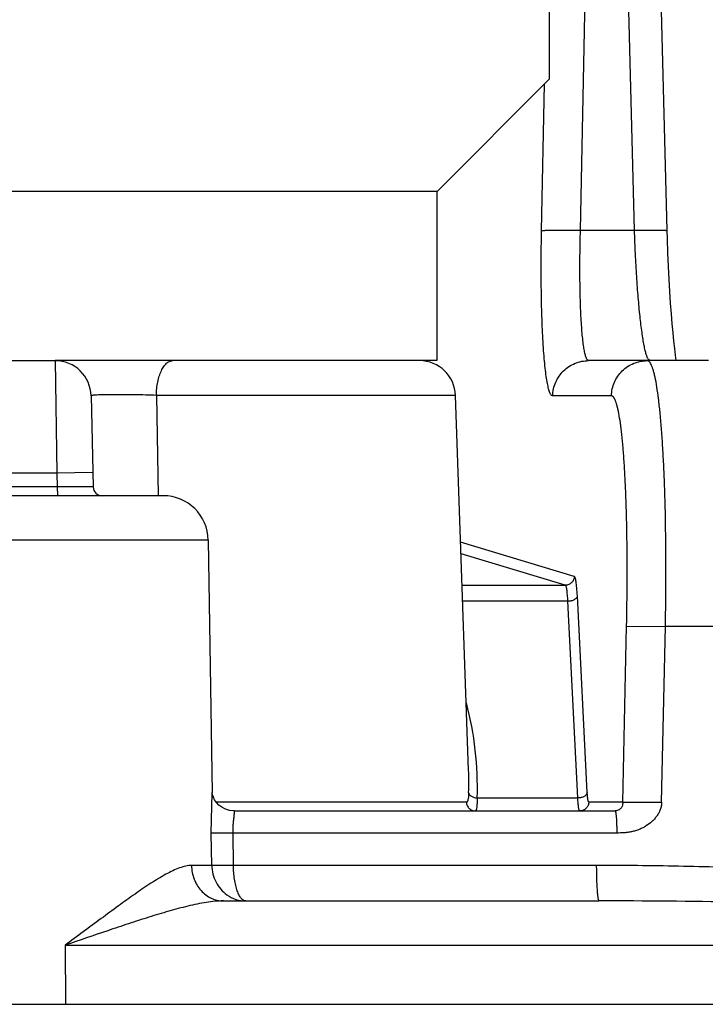
# Model space of a CAD drawing. Units: inches. Extents: x 0 to 17, y 0 to 11.
# Drawn here: x 2.7 to 2.9, y 6.2 to 6.4 of the extents above; entities that cross this region are included whole.
import ezdxf

# ---------------------------------------------------------------- set-up
doc = ezdxf.new("R2010")
doc.units = ezdxf.units.IN
doc.header["$LTSCALE"] = 0.935
doc.header["$MEASUREMENT"] = 0
doc.layers.get('0').update_dxf_attribs({"linetype": 'CONTINUOUS'})
doc.layers.add('7_ALL_FEATURES', color=7, linetype='CONTINUOUS')
doc.styles.get("Standard").update_dxf_attribs({"font": 'txt', "width": 0.8})
doc.dimstyles.new('DIMSTYLE_2', dxfattribs={"dimtxt": 0.2, "dimasz": 0.1875, "dimexe": 0.125, "dimexo": 0.0625, "dimgap": 0.1, "dimtad": 0, "dimtih": 1, "dimtoh": 1, "dimdec": 1, "dimlfac": 4, "dimzin": 4, "dimdsep": 46, "dimtxsty": 'Standard', "dimblk": '_FILLED', "dimblk1": '_FILLED', "dimblk2": '_FILLED', "dimcen": 0.09, "dimadec": 0, "dimazin": 0, "dimtp": 0.001, "dimtm": 0.001, "dimtfac": 1, "dimtdec": 1, "dimtofl": 0, "dimtmove": 0, "dimatfit": 3, "dimldrblk": '_FILLED', "dimfxl": 1, "dimtolj": 1, "dimtzin": 4, "dimarcsym": 0})

# ---------------------------------------------------------------- blocks, each defined once
blk = doc.blocks.new('_FILLED')
at = {"color": 0, "linetype": 'ByBlock'}
blk.add_solid([(0, 0), (-1, 0.1666666667), (-1, -0.1666666667)], dxfattribs=at)
blk = doc.blocks.new('*D3')
at = {"color": 2, "linetype": 'Continuous'}
for p, q in [((3.2407140672, 6.059952330900001), (3.2407140672, 6.559952330900001)), ((2.7561405206, 5.8280773309), (3.3657140672, 5.8280773309)), ((3.2407140672, 5.8280773309), (3.2407140672, 5.529505857799999)), ((3.2407140672, 5.529505857799999), (3.5757947124, 5.529505857799999))]:
    blk.add_line(p, q, dxfattribs=at)
at = {"color": 2, "linetype": 'Continuous', "xscale": 0.1875, "yscale": 0.1875, "zscale": 0.1875}
for p, rotation in [((3.2407140672, 6.059952330900001), 270), ((3.2407140672, 5.8280773309), 90)]:
    blk.add_blockref('_FILLED', p, dxfattribs=dict(at, rotation=rotation))
at = {"color": 2, "linetype": 'Continuous', "insert": (3.6757947124, 5.6295058578), "char_height": 0.2, "width": 1.16, "attachment_point": 1, "line_spacing_factor": 0.9}
blk.add_mtext('24{\\Ftxt.shx;\\W1.000000;\\H0.200000; }[.9]', dxfattribs=at)
blk = doc.blocks.new('*D6')
at = {"color": 2, "linetype": 'Continuous'}
for p, q in [((2.7561405028, 8.7570330402), (7.4651568162, 8.7570330402)), ((7.3401568162, 8.7570330402), (7.3401568162, 8.5123696086)), ((7.3401568162, 6.059952330900001), (7.3401568162, 7.8123696086)), ((4.8801924216, 6.059952330900001), (7.4651568162, 6.059952330900001))]:
    blk.add_line(p, q, dxfattribs=at)
at = {"color": 2, "linetype": 'Continuous', "xscale": 0.1875, "yscale": 0.1875, "zscale": 0.1875}
for p, rotation in [((7.3401568162, 8.7570330402), 90), ((7.3401568162, 6.059952330900001), 270)]:
    blk.add_blockref('_FILLED', p, dxfattribs=dict(at, rotation=rotation))
at = {"color": 2, "linetype": 'Continuous', "insert": (7.1001568162, 8.4123696086), "char_height": 0.2, "width": 0.96, "attachment_point": 2, "line_spacing_factor": 0.9}
blk.add_mtext('274\\P[10.8]', dxfattribs=at)

msp = doc.modelspace()

# ---------------------------------------------------------------- linework, layer by layer
at = {"color": 9, "linetype": 'Continuous'}
for p, q in [((2.8480375453, 6.3798935997), (2.8497249459, 6.4648289963)), ((2.8630583136, 6.3798935997), (2.8608587228, 6.4646890233)), ((2.8372475866, 6.379773223), (2.8380514979, 6.420488306599999)), ((2.8480375453, 6.3798935997), (2.8630583136, 6.3798935997)), ((2.7021873469, 6.3437023309), (2.7027153211, 6.3124523309)), ((2.8670760971, 6.343502297100001), (2.8666060733, 6.3437023309)), ((2.8673282354, 6.3437023309), (2.8669043018, 6.3440143282)), ((2.813362445, 6.334051325800001), (2.7303136565, 6.334051325599999)), ((2.7303136565, 6.334051325599999), (2.7307607521, 6.306179275599999)), ((2.8566467301, 6.3339309491), (2.8403402862, 6.3339309491)), ((2.7027153211, 6.3124523309), (2.6845657202, 6.3124523309)), ((2.712670674, 6.3126809491), (2.7027153211, 6.3124523309)), ((2.7027153211, 6.3124523309), (2.7028014744, 6.3087023309)), ((2.7028014744, 6.3087023309), (2.6844795669, 6.3087023309)), ((2.7127629632, 6.308645175700001), (2.7028014744, 6.308702331599999)), ((2.7028014744, 6.3087023309), (2.7028120826, 6.306202330900001)), ((2.7447005965, 6.2938986723), (2.6425804448, 6.2938986723)), ((2.8463369714, 6.2837917178), (2.8147842417, 6.2933363973)), ((2.8438421639, 6.2813497291), (2.8148970614, 6.290105657000001)), ((2.8152028253, 6.2813497291), (2.8438421639, 6.2813497291)), ((2.8445468929, 6.276888857599999), (2.8153586024, 6.276888857599999)), ((2.847296522, 6.2222744548), (2.8445468929, 6.276888857599999)), ((2.8499311609, 6.2238242692), (2.8471822215, 6.2784386721)), ((2.8598076479, 6.2211451763), (2.8608531577, 6.2699519247)), ((2.8608531577, 6.2699519247), (2.8716375075, 6.2698803797)), ((2.8705868365, 6.2210736313), (2.8716375075, 6.2698803797)), ((2.8916739654, 6.2698803797), (2.8716375075, 6.2698803797)), ((2.7455621371, 6.2125505016), (2.7458025452, 6.2237513478)), ((2.8193784938, 6.2222744548), (2.847296522, 6.2222744548)), ((2.8163845412, 6.221115082100001), (2.7469333735, 6.221115082100001)), ((2.8598076479, 6.2211451763), (2.8503708396, 6.2211451763)), ((2.8598076479, 6.2211451724), (2.8705868363, 6.221073623)), ((2.7456887176, 6.2035452577), (2.7455621371, 6.2125505016)), ((2.7515938384, 6.2125505016), (2.7455621371, 6.2125505016)), ((2.8581237699, 6.2125505016), (2.7515938384, 6.2125505016)), ((2.7517184306, 6.2035452577), (2.7515938384, 6.2125505016)), ((2.7456887176, 6.2035452577), (2.7400688128, 6.2035452577)), ((2.7517184306, 6.2035452573), (2.7456887176, 6.2035452577)), ((2.8524496152, 6.2035452577), (2.7517184306, 6.2035452577)), ((2.7049989961, 6.1813986723), (3.1577736018, 6.1813986723)), ((2.7049989961, 6.1813986723), (2.7050544137, 6.1649915992)), ((0.4843054107, 6.1649915992), (4.9029756306, 6.1649915992))]:
    msp.add_line(p, q, dxfattribs=at)
at = {"color": 7, "linetype": 'Continuous'}
for p, q in [((2.8721435597, 6.3798026814), (2.8699543701, 6.464598125399999)), ((2.6840762811, 6.3437023309), (2.7031792563, 6.3437023309)), ((2.8836346794, 6.3437023309), (2.8502996294, 6.3437023309)), ((2.7121847333, 6.3339309491), (2.7127629632, 6.3086451763)), ((2.8169961218, 6.2299964362), (2.813362445, 6.334051325800001)), ((2.7322019367, 6.306202330900001), (2.6550791701, 6.306202330900001)), ((2.7447005965, 6.2938986723), (2.7458025583, 6.2237513748)), ((2.8169957819, 6.2300061553), (2.8169961221, 6.2299964288)), ((2.7518087912, 6.2187023309), (2.8576474857, 6.2187023309)), ((2.7489146668, 6.193702330900001), (2.8531853314, 6.193702330900001))]:
    msp.add_line(p, q, dxfattribs=at)
for points in [[(2.874659216, 6.3437023309), (2.8744473922, 6.345205601900001), (2.8742135554, 6.3470564194), (2.873977715, 6.3491344184), (2.8737426207, 6.3514395182), (2.8735108022, 6.3539713971), (2.8732848914, 6.3567276891), (2.8730674771, 6.3597042822), (2.8728612938, 6.362894607), (2.8726691768, 6.3662885839), (2.8724940634, 6.3698726206), (2.8723388746, 6.373631232999999), (2.8722066082, 6.377544893400001), (2.8721435597, 6.3798026821)], [(2.7518087368, 6.2187023309), (2.7505757141, 6.218827080900001), (2.7494547375, 6.2191701071), (2.7484768715, 6.219681916900001), (2.7476525964, 6.2203179456), (2.7469863664, 6.221036202300001), (2.7464809245, 6.2217885509), (2.7461295243, 6.2225233085), (2.7459239472, 6.223152170700001), (2.7458325759, 6.2235820198), (2.7458035602, 6.2238025058), (2.7458015614, 6.2238249025)]]:
    msp.add_lwpolyline(points, dxfattribs=at)
for centre, radius, start, end in [((2.7021873469, 6.3337023309), 0.01, 1.31, 89.9999999998), ((2.8033685367, 6.3337023309), 0.01, 2, 90), ((2.7152623098, 6.3087023309), 0.0025, 181.31, 270), ((2.7322021386, 6.2937023309), 0.0125, 0.9000000000000001, 90)]:
    msp.add_arc(centre, radius, start, end, dxfattribs=at)
at = {"color": 9, "linetype": 'Continuous'}
for centre, radius, start, end in [((2.7284120671, 6.2253098227), 0.0910170547, 358.0888633654, 14.8681028252), ((2.723639388, 6.2267326534), 0.09341376960000002, 358.1973729701, 2.0022638697)]:
    msp.add_arc(centre, radius, start, end, dxfattribs=at)
for points, knots in [([(2.8403402862, 6.3339309491), (2.8402720223, 6.333930959), (2.8401184445, 6.3339794785), (2.8399221087, 6.3341626964), (2.8397341674, 6.3344447115), (2.8395508176, 6.3348309389), (2.8393709533, 6.335321975), (2.8391952109, 6.3359181696), (2.8390239861, 6.3366185336), (2.8387894788, 6.337753430499999), (2.8385200387, 6.3394224927), (2.8382355301, 6.3417136911), (2.8379787167, 6.3443699203), (2.837752227, 6.3473668732), (2.8375585865, 6.3506771754), (2.8373997685, 6.3542703837), (2.8372773507, 6.3581134677), (2.8371621474, 6.3636328721), (2.837120364, 6.3708773989), (2.8371881879, 6.3767645996), (2.8372475866, 6.379773223)], [0, 0, 0, 0, 0.0044170981, 0.0099041345, 0.0170899047, 0.026250674, 0.0375035771, 0.0508989478, 0.066448612, 0.084143853, 0.125872859, 0.1758000133, 0.2335185659, 0.2985313386, 0.370263929, 0.4480733094, 0.5312547925, 0.6190560212, 0.80528526, 1, 1, 1, 1]), ([(2.8372475866, 6.379773223), (2.8372902123, 6.3797900942), (2.8374116301, 6.3798128014), (2.8376385005, 6.3798418385), (2.8379576054, 6.3798675197), (2.8383645727, 6.379891346699999), (2.8388562843, 6.3799119105), (2.8396665832, 6.3799364344), (2.840849489700001, 6.379955799099999), (2.8424395366, 6.3799634766), (2.8442117455, 6.3799558597), (2.8460982643, 6.379933146799999), (2.8473864159, 6.3799084298), (2.8480375453, 6.3798935997)], [0, 0, 0, 0, 0.0127349409, 0.0339972315, 0.0636947071, 0.1015660542, 0.1472722682, 0.200391627, 0.3267670035, 0.4759030977000001, 0.6420973329999999, 0.8190734339, 1, 1, 1, 1]), ([(2.8502996294, 6.3437023309), (2.850245125, 6.3437023349), (2.8501228153, 6.343740329299999), (2.8499661764, 6.343885003), (2.8498169283, 6.3441078116), (2.8496718663, 6.344412837), (2.8495301202, 6.3448005921), (2.8493921641, 6.345271353999999), (2.8492583118, 6.3458243547), (2.8490758037, 6.3467204449), (2.8488678012, 6.3480383071), (2.848650638, 6.349847334), (2.8484573653, 6.3519445293), (2.8482899885, 6.3543106886), (2.8481503763, 6.356924188300001), (2.8479984871, 6.3608312779), (2.8478937362, 6.3661376796), (2.8478940329, 6.372871484), (2.8479759517, 6.377518709299999), (2.8480375453, 6.3798935997)], [0, 0, 0, 0, 0.004467602199999999, 0.009984247199999999, 0.0171845481, 0.0263507009, 0.0376034903, 0.0509953793, 0.0665394617, 0.08422781289999999, 0.1259409891, 0.1758517338, 0.233554665, 0.2985533538, 0.3702738338, 0.4480733552, 0.6190413122, 0.8052704011, 1, 1, 1, 1]), ([(2.8630583136, 6.3798935997), (2.8636628283, 6.379907379800001), (2.8648411557, 6.3799307311), (2.8665427129, 6.3799535364), (2.8678767801, 6.3799616261), (2.8688548696, 6.3799605577), (2.8695067023, 6.3799562741), (2.8700957202, 6.379948551799999), (2.8706168717, 6.3799375069), (2.8710658772, 6.3799231977), (2.8714385349, 6.379906063), (2.8717327466, 6.3798859042), (2.8719437702, 6.379864574299999), (2.8720708871, 6.3798418988), (2.8721275161, 6.379822895599999), (2.872143248, 6.3798088438), (2.8721434311, 6.3798026788)], [0, 0, 0, 0, 0.1993040884, 0.3884583462, 0.5608919035000001, 0.6390245786, 0.7108422215000001, 0.7757447376000001, 0.8331815851000001, 0.8826614170999999, 0.9237883379, 0.9562025076999999, 0.9796765965, 0.9940839031, 0.9979670855, 1, 1, 1, 1]), ([(2.8669043018, 6.3440143282), (2.8668496138, 6.3440934525), (2.8667426351, 6.3442791018), (2.8665298216, 6.344747499199999), (2.8662737052, 6.345514153099999), (2.8659819364, 6.3466417915), (2.8656904126, 6.3480352899), (2.8654014142, 6.3496839507), (2.8650019747, 6.352351576), (2.8645413832, 6.3562179037), (2.8640591585, 6.361407494), (2.8636398431, 6.3672064508), (2.8632968874, 6.3734363365), (2.8631280527, 6.3777144739), (2.8630583136, 6.3798935997)], [0, 0, 0, 0, 0.0079693878, 0.017697652, 0.04259453480000001, 0.07479816980000001, 0.1141841972, 0.1605134547, 0.213466855, 0.3376564602, 0.4830601749, 0.6452739393, 0.819355377, 1, 1, 1, 1]), ([(2.7303136565, 6.334051325599999), (2.7303236569, 6.3346858124), (2.7303967111, 6.3359330149), (2.7306648128, 6.3377371102), (2.7310811407, 6.3393964424), (2.7316301009, 6.3408524958), (2.7322945487, 6.3420560971), (2.7330539787, 6.342968894), (2.7337849099, 6.3434748038), (2.7343835502, 6.3436700935), (2.7346794584, 6.3437023308), (2.7348243628, 6.3437023309)], [0, 0, 0, 0, 0.1662993351, 0.3269232108, 0.477331426, 0.61380051, 0.7336544243, 0.8359892158, 0.9226787153, 0.962025182, 1, 1, 1, 1]), ([(2.8403402862, 6.3339309491), (2.8403549503, 6.3345746558), (2.8405090718, 6.3358625985), (2.8411052444, 6.337711351699999), (2.8420449089, 6.339411209400001), (2.8432923647, 6.3408980244), (2.8448015641, 6.3421162098), (2.8465161541, 6.343020705), (2.8483714033, 6.3435770173), (2.8496581482, 6.3437023309), (2.8502996294, 6.3437023309)], [0, 0, 0, 0, 0.125224185, 0.2504381982, 0.3755596602, 0.5006053172, 0.6255593328, 0.7504195392, 0.8752411298999999, 1, 1, 1, 1]), ([(2.8566467301, 6.3339309491), (2.8566613942, 6.3345746558), (2.8568155157, 6.3358625985), (2.8574116883, 6.337711351699999), (2.8583513528, 6.339411209400001), (2.8595988085, 6.340898024299999), (2.861108008, 6.3421162097), (2.862822598, 6.343020705), (2.8646778472, 6.3435770173), (2.8659645921, 6.3437023309), (2.8666060733, 6.3437023309)], [0, 0, 0, 0, 0.1252241828, 0.2504381933, 0.3755596547, 0.5006053115, 0.6255593279, 0.7504195351999999, 0.8752411284, 1, 1, 1, 1]), ([(2.8716375075, 6.2698803797), (2.871722467, 6.274477141799999), (2.8718180865, 6.2835011824), (2.8717410343, 6.2966313475), (2.8714896079, 6.307050040499999), (2.8711697948, 6.3147955503), (2.8708855577, 6.3200459628), (2.8705530684, 6.324856533099999), (2.8701754248, 6.3291861138), (2.8697566177, 6.3329979745), (2.8693006593, 6.3362597064), (2.8688740735, 6.338617092100001), (2.8685055379, 6.3402032501), (2.8682387677, 6.341169498999999), (2.8679662915, 6.341981467799999), (2.8676884411, 6.3426388284), (2.8674063662, 6.3431415005), (2.8671883663, 6.3434058687), (2.8670760971, 6.343502297100001)], [0, 0, 0, 0, 0.18605544, 0.365190002, 0.5313430385, 0.6077731794, 0.6788986940999999, 0.7441232995999999, 0.8029049686, 0.8547643474, 0.8992928213, 0.9361663462, 0.9516625442000001, 0.9651786639, 0.9767160054999999, 0.9863030624, 0.9940108377, 1, 1, 1, 1]), ([(2.7303136561, 6.334051317), (2.7293158558, 6.3340898197), (2.7272624238, 6.334155852699999), (2.7241636935, 6.3342228227), (2.7215659854, 6.334252941900001), (2.7195550632, 6.3342592736), (2.7181557493, 6.334255043300001), (2.7168627763, 6.334242056900001), (2.7156972251, 6.3342205699), (2.7146779834, 6.3341911103), (2.7138214313, 6.334154217999999), (2.7132159591, 6.3341160826), (2.7128231079, 6.334080291699999), (2.7125996153, 6.3340543994), (2.7124245918, 6.334027048099999), (2.7123103597, 6.334002639099999), (2.7122432904, 6.3339798458), (2.712208185, 6.333964028500001), (2.7121844329, 6.3339442708), (2.712184733, 6.3339309375)], [0, 0, 0, 0, 0.1649145804, 0.3393013368, 0.5118833668, 0.5939594823, 0.67141562, 0.7429867458, 0.8075094144, 0.863942567, 0.9113857987999999, 0.9490991559, 0.9641261879, 0.9765251124, 0.9862652598, 0.9933349581, 0.9958826787999999, 0.997797383, 1, 1, 1, 1]), ([(2.8608531577, 6.2699519247), (2.8609426325, 6.274129095299999), (2.8610497632, 6.2823146111), (2.8610065948, 6.2923937983), (2.8608574979, 6.3000880956), (2.8606947223, 6.3054542965), (2.8604806418, 6.310476049199999), (2.8602174563, 6.3151060123), (2.8599079174, 6.3193005613), (2.8595555493, 6.3230203822), (2.8591640488, 6.3262305388), (2.8587924854, 6.328569894199999), (2.8584686631, 6.330161084099999), (2.8582320299, 6.3311432418), (2.857989017, 6.3319792913), (2.8577402126, 6.3326682674), (2.8574864559, 6.3332092498), (2.8572567719, 6.333560433500001), (2.8570647612, 6.3337567237), (2.856928243, 6.3338560795), (2.8567888339, 6.3339170472), (2.8566928974, 6.3339309422), (2.8566467301, 6.3339309491)], [0, 0, 0, 0, 0.1937432379, 0.3795811438, 0.4673555377, 0.5505951720000001, 0.628525063, 0.7004232109, 0.7656282868000001, 0.8235480354000001, 0.8736690684999999, 0.9155703702, 0.9333404773999999, 0.9489546606, 0.9624035388, 0.9736968890000001, 0.9828831187999999, 0.9900772423, 0.9930098912, 0.9955727118000001, 0.9978591847, 1, 1, 1, 1]), ([(2.8463369714, 6.2837917178), (2.8463289421, 6.283471370599999), (2.846187077, 6.2828272361), (2.8456281583, 6.282017606699999), (2.8448076563, 6.2814764233), (2.8441615943, 6.281349818200001), (2.8438421639, 6.2813497291)], [0, 0, 0, 0, 0.2503555557, 0.5005607071, 0.7504393228, 1, 1, 1, 1]), ([(2.8471822215, 6.2784386721), (2.8471452937, 6.279172251699999), (2.8470797282, 6.2802087604), (2.8469505057, 6.2814975256), (2.8468497404, 6.2822594917), (2.8467402614, 6.2828714748), (2.8466369374, 6.2832837749), (2.8465450867, 6.2835310092), (2.8464809435, 6.283658467), (2.8464157401, 6.2837470363), (2.846362448, 6.2837840028), (2.8463369714, 6.2837917178)], [0, 0, 0, 0, 0.4016751859, 0.5677519646, 0.7082542140000001, 0.8218554967, 0.9076797699, 0.9401798975, 0.9659289556999999, 0.9854429460999999, 1, 1, 1, 1]), ([(2.8445468929, 6.276888857599999), (2.8445177514, 6.2775001602), (2.8444651482, 6.2783639071), (2.8443589289, 6.2794379524), (2.8442753973, 6.2800728338), (2.8441836342, 6.28058323), (2.8440971251, 6.2809260783), (2.8440187588, 6.2811332085), (2.8439559477, 6.281256251699999), (2.8438918093, 6.281335061699999), (2.8438421639, 6.2813497291)], [0, 0, 0, 0, 0.401592316, 0.5676388911, 0.7081257781999999, 0.8217373112999999, 0.9076195982999999, 0.9401821773000001, 0.9660306703, 1, 1, 1, 1]), ([(2.8471822215, 6.2784386721), (2.8471688482, 6.2783331449), (2.8471070032, 6.2781177235), (2.8469257622, 6.2778203103), (2.8466623806, 6.2775506896), (2.8462016582, 6.2772299973), (2.8454872966, 6.276956849199999), (2.8448663137, 6.27688633), (2.8445468929, 6.276888857599999)], [0, 0, 0, 0, 0.09681266039999999, 0.2007530279, 0.3140046721, 0.4373601944, 0.7092732129000001, 1, 1, 1, 1]), ([(2.8170069289, 6.2237941751), (2.8170006552, 6.2235957335), (2.8169849749, 6.2232194331), (2.8169475628, 6.222688874099999), (2.8168963063, 6.2222273964), (2.8168303133, 6.2218410998), (2.8167494829, 6.2215333747), (2.8166528328, 6.2213070845), (2.8165369947, 6.2211552571), (2.8164309167, 6.2211150914), (2.8163845412, 6.221115082100001)], [0, 0, 0, 0, 0.2080247645, 0.3945691806, 0.5571966942000001, 0.6942940615000001, 0.8049696140000001, 0.8896020675, 0.9514092709, 1, 1, 1, 1]), ([(2.8170069289, 6.2237941751), (2.8170198931, 6.2236961404), (2.8170757551, 6.2234968153), (2.8172364948, 6.2232193739), (2.8174694368, 6.2229653805), (2.8178779682, 6.2226581355), (2.818520183, 6.222381595599999), (2.8190844871, 6.222289352200001), (2.8193784938, 6.2222744548)], [0, 0, 0, 0, 0.09815975730000001, 0.2026432705, 0.3155660611, 0.4379327016, 0.7077845001, 1, 1, 1, 1]), ([(2.8193784938, 6.2222744548), (2.819375112, 6.2220078062), (2.8193654137, 6.2215034476), (2.8193380358, 6.2207934524), (2.8192977024, 6.2201790438), (2.8192425986, 6.2196660262), (2.8191826971, 6.2193079708), (2.8191212392, 6.219074120499999), (2.8190570363, 6.2188843402), (2.8189537449, 6.218702341499999), (2.818845368, 6.2187023309)], [0, 0, 0, 0, 0.2168822587, 0.4102650176, 0.5777564856, 0.7177559112, 0.8291839422, 0.8740709265000001, 0.911857268, 1, 1, 1, 1]), ([(2.8499311609, 6.2238242692), (2.84991779, 6.2237187617), (2.8498559634, 6.2235033816), (2.84967478, 6.2232060173), (2.8494114813, 6.2229364312), (2.848950898, 6.222615761), (2.8482367232, 6.2223425821), (2.8476158822, 6.222271984600001), (2.847296522, 6.2222744548)], [0, 0, 0, 0, 0.0968149203, 0.2007559456, 0.3140064238, 0.4373594347999999, 0.7092680155, 1, 1, 1, 1]), ([(2.8478810038, 6.2187023309), (2.8478448536, 6.218702334400001), (2.8477886303, 6.218754958099999), (2.8477409909, 6.2188422047), (2.8476977302, 6.2189474356), (2.8476565831, 6.2190801266), (2.847598056, 6.2193128345), (2.8474947455, 6.2198763602), (2.8473828347, 6.2208914913), (2.8473234668, 6.2217719935), (2.847296522, 6.2222744548)], [0, 0, 0, 0, 0.0295229615, 0.0530223637, 0.0835624101, 0.121426118, 0.1666949393, 0.2793225405, 0.5890628854, 1, 1, 1, 1]), ([(2.8503708396, 6.2211451763), (2.8503431379, 6.2211451849), (2.8502997155, 6.2211840898), (2.8502627703, 6.2212500198), (2.8502135834, 6.2213676203), (2.850160648, 6.221568777000001), (2.8501034494, 6.2218733551), (2.8500512283, 6.222257816900001), (2.8499838341, 6.222916252799999), (2.8499501303, 6.223447430299999), (2.8499311609, 6.2238242692)], [0, 0, 0, 0, 0.0301362046, 0.05377277179999999, 0.0843850483, 0.1675058307, 0.2800602301, 0.421195311, 0.5895250972, 1, 1, 1, 1]), ([(2.8163845412, 6.221115082100001), (2.8163954657, 6.2207974601), (2.8165391315, 6.2201612463), (2.8170906735, 6.219361641), (2.8178971324, 6.2188272247), (2.8185319344, 6.2187023309), (2.818845368, 6.2187023309)], [0, 0, 0, 0, 0.25177808, 0.5024436892, 0.7516888582, 1, 1, 1, 1]), ([(2.8503708396, 6.2211451763), (2.8503635412, 6.220824801699999), (2.8502232514, 6.2201805051), (2.8496659231, 6.219370204600001), (2.8488461411, 6.2188287271), (2.8482003433, 6.2187023309), (2.8478810038, 6.2187023309)], [0, 0, 0, 0, 0.2504700547, 0.5006166840999999, 0.7504040013, 1, 1, 1, 1]), ([(2.8598076479, 6.2211451763), (2.8598046504, 6.2209559429), (2.8597810928, 6.2206311332), (2.8596863241, 6.2201891027), (2.8595433437, 6.2198353015), (2.859350522, 6.2195090129), (2.8590859252, 6.2192207235), (2.8587306536, 6.2189554636), (2.858245274, 6.218752852200001), (2.8578597626, 6.2187023332), (2.8576474857, 6.2187023309)], [0, 0, 0, 0, 0.1548884531, 0.2656087216, 0.3685569866, 0.4658668507, 0.5742340324, 0.6865481331000001, 0.8262721106, 1, 1, 1, 1]), ([(2.8705868559, 6.2210736308), (2.8705793219, 6.2207238988), (2.8704997409, 6.2200288341), (2.8702087488, 6.219027608999999), (2.8697783322, 6.2180887287), (2.8692371544, 6.217220695499999), (2.868606973, 6.2164265608), (2.8676593023, 6.2154675702), (2.8665636956, 6.2146537434), (2.8653631114, 6.213974003400001), (2.8643819746, 6.213530630599999), (2.8633413239, 6.2131711073), (2.8622775457, 6.212893731599999), (2.8612208914, 6.2127078212), (2.8598407348, 6.2125672764), (2.8588091546, 6.2125505134), (2.8581237699, 6.212550488300001)], [0, 0, 0, 0, 0.06294439889999999, 0.1250917557, 0.1868870593, 0.2481999155, 0.3087246823, 0.3689265683, 0.4904010126, 0.552669167, 0.6169980921, 0.6838217161, 0.7505517654, 0.8146060570999999, 0.8766737893000001, 1, 1, 1, 1]), ([(2.7515938384, 6.2125505016), (2.7515828774, 6.212953246000001), (2.7515828669, 6.2137428231), (2.7516418503, 6.2148861424), (2.7517267574, 6.2157858189), (2.7518029837, 6.216448157599999), (2.7518573208, 6.216891758099999), (2.7519066568, 6.217293895), (2.7519470197, 6.2176509293), (2.7519746653, 6.2179595994), (2.7519866303, 6.218216793400001), (2.751979685, 6.218421136799999), (2.7519538973, 6.2185712768), (2.7519064937, 6.2186633859), (2.751851797200001, 6.2186977237), (2.7518230153, 6.218702329), (2.7518087912, 6.2187023309)], [0, 0, 0, 0, 0.1935195901, 0.3790337415, 0.5496939706, 0.62748328, 0.6992695392, 0.7643582784, 0.8220857906, 0.8718543448999999, 0.9131711876999999, 0.9457482502, 0.969735048, 0.9863693522, 0.9931678137000001, 1, 1, 1, 1]), ([(2.8576474857, 6.2187023309), (2.8576530521, 6.2187023308), (2.8576670896, 6.218691908099999), (2.857687675, 6.2186700587), (2.8577131962, 6.218632625), (2.8577529275, 6.2185566307), (2.8577943785, 6.2184219935), (2.8578338375, 6.218218716900001), (2.8578727836, 6.217961802300001), (2.8579122823, 6.217653399700001), (2.857949766, 6.2172958342), (2.8579973673, 6.2167313987), (2.8580463281, 6.2159317854), (2.8580895161, 6.214881364299999), (2.8581165117, 6.213739543200001), (2.8581232633, 6.2129522389), (2.8581237687, 6.2125505016)], [0, 0, 0, 0, 0.0026891627, 0.0076834584, 0.0149211087, 0.0242847881, 0.04913547, 0.082466025, 0.1243814403, 0.1746128376, 0.2326765617, 0.298049988, 0.4482510523, 0.6196510537, 0.8059185034999999, 1, 1, 1, 1]), ([(2.7400688128, 6.2035452577), (2.7395376284, 6.203545245499999), (2.7384063382, 6.2033947052), (2.7366815794, 6.202868226000001), (2.7348408618, 6.2020831253), (2.7328991853, 6.2010840146), (2.7308692639, 6.1999081021), (2.7279972952, 6.1981044793), (2.7242789033, 6.195566619), (2.7196934628, 6.1922635357), (2.713248112200001, 6.1874996296), (2.7083413364, 6.1838406426), (2.7049989961, 6.1813986723)], [0, 0, 0, 0, 0.0381182916, 0.0811804759, 0.1291295453, 0.1815228356, 0.237798781, 0.297424688, 0.4248544484, 0.5607699758, 0.7029543109, 1, 1, 1, 1]), ([(2.7400688128, 6.2035452577), (2.7400777892, 6.2028993377), (2.7402063926, 6.2016116889), (2.7407250008, 6.1997564873), (2.7415510965, 6.1980468677), (2.7426544293, 6.196547303200001), (2.7439955946, 6.1953147384), (2.7455254177, 6.1943965943), (2.7471857509, 6.1938303042), (2.7483416314, 6.193702330900001), (2.7489146668, 6.193702330900001)], [0, 0, 0, 0, 0.1324099814, 0.2637083059, 0.3929286368, 0.5194725943999999, 0.6430653252, 0.7638731062999999, 0.8825422814, 1, 1, 1, 1]), ([(2.7456887176, 6.2035452577), (2.7457007724, 6.2027364966), (2.7459130365, 6.2011239565), (2.7467721862, 6.1988659508), (2.7481049588, 6.1969017571), (2.749265084, 6.1958443658), (2.7498899731, 6.1953999414)], [0, 0, 0, 0, 0.2558222293, 0.5089794278, 0.7574740178, 1, 1, 1, 1]), ([(2.7551111508, 6.193702330900001), (2.7550040431, 6.1937024699), (2.7547819787, 6.1937349949), (2.7544606517, 6.1938788189), (2.7541481096, 6.1941110086), (2.7537158991, 6.194563883200001), (2.7532215911, 6.195362374299999), (2.7527207881, 6.1965645313), (2.7522995268, 6.1980390483), (2.7519777666, 6.1997372933), (2.7517729617, 6.2015981265), (2.7517222909, 6.2028872493), (2.7517184306, 6.2035452577)], [0, 0, 0, 0, 0.0292318874, 0.06029425730000001, 0.0951536466, 0.1348454419, 0.2305183275, 0.3491939435, 0.489525725, 0.6482241767, 0.8204131820999999, 1, 1, 1, 1]), ([(3.0337913038, 6.1937053071), (3.018769831, 6.1950476261), (2.988669969, 6.1975789614), (2.9434112282, 6.2007098983), (2.9055767008, 6.202554408999999), (2.8752376639, 6.2033874765), (2.8600477346, 6.203545252200001), (2.8524496152, 6.2035452577)], [0, 0, 0, 0, 0.2490533113, 0.4988088307, 0.7491579820000001, 0.8745245268, 1, 1, 1, 1]), ([(2.8524496152, 6.2035452577), (2.8524503581, 6.2029024799), (2.8524606834, 6.2016428066), (2.8525024526, 6.1998159157), (2.8525687636, 6.1981352498), (2.8526563053, 6.1966640066), (2.8527618006, 6.195457455), (2.85286646, 6.1946393535), (2.8529560926, 6.194188209199999), (2.8530052184, 6.1940027154), (2.8530392403, 6.1938971547), (2.8530744621, 6.1938134843), (2.8531126568, 6.1937445502), (2.8531568055, 6.193702330900001), (2.8531853314, 6.193702330900001)], [0, 0, 0, 0, 0.1941137966, 0.3804089723, 0.5518272447, 0.702035315, 0.8254400876000001, 0.9175721601000001, 0.9508999576, 0.9642807731999999, 0.9754590405, 0.9844639601999999, 0.9913854072, 1, 1, 1, 1]), ([(2.7498899731, 6.1953999414), (2.750654295299999, 6.194856351499999), (2.7523337057, 6.194000645), (2.7541968459, 6.1937027634), (2.7551111508, 6.193702330900001)], [0, 0, 0, 0, 0.5063725526, 1, 1, 1, 1]), ([(2.7489146668, 6.193702330900001), (2.7481410239, 6.1937023275), (2.7465513952, 6.193612705), (2.744129468, 6.1932949394), (2.7416201581, 6.1928312139), (2.7381298553, 6.192048213400001), (2.7336432294, 6.190841637899999), (2.7281487489, 6.189176730900001), (2.7225114388, 6.1873507415), (2.7147756932, 6.1847522424), (2.7089320047, 6.1827384583), (2.7049989961, 6.1813986723)], [0, 0, 0, 0, 0.0507431422, 0.1042491554, 0.1601355393, 0.2180560722, 0.3388298479, 0.4647567988, 0.5945956985, 0.7274775579, 1, 1, 1, 1]), ([(3.1577736018, 6.1813986723), (3.1325476291, 6.1828597986), (3.081996377, 6.185773247699999), (3.0187275897, 6.1890490868), (2.9679508286, 6.191216276900001), (2.9297593511, 6.1925365783), (2.8914966442, 6.1934521115), (2.8659618482, 6.193702328300001), (2.8531853314, 6.193702330900001)], [0, 0, 0, 0, 0.2486411328, 0.4982530165, 0.6233926687, 0.7487384654000001, 0.8742783026000001, 1, 1, 1, 1])]:
    msp.add_open_spline(points, degree=3, knots=knots, dxfattribs=at)
at = {"layer": '7_ALL_FEATURES', "color": 7, "linetype": 'Continuous'}
for p, q in [((2.8393905206, 6.6562023309), (2.8393905206, 6.4218273309)), ((2.8081405206, 6.3905773309), (2.8393905206, 6.4218273309)), ((2.8081405206, 6.3905773309), (2.8081405206, 6.3437023309)), ((2.8081405206, 6.3437023309), (2.7021873466, 6.3437023309))]:
    msp.add_line(p, q, dxfattribs=at)
at = {"layer": '7_ALL_FEATURES', "color": 9, "linetype": 'Continuous'}
for p, q in [((2.8081405206, 6.3907023309), (2.5791405206, 6.3907023309)), ((2.8081405206, 6.3905773309), (2.8081405206, 6.3907023309))]:
    msp.add_line(p, q, dxfattribs=at)

# ---------------------------------------------------------------- dimensions: what is measured, and where the dimension line sits
at = {"color": 2, "linetype": 'Continuous'}
for base, p1, p2, angle, picture, middle in [((7.3401568162, 8.7570330402), (4.8176924216, 6.059952330900001), (2.6936405028, 8.7570330402), 90, '*D6', (7.3401568162, 8.1623696086)), ((3.2407140672, 5.8280773309), (2.7705862448, 6.059952330900001), (2.6936405206, 5.8280773309), 270, '*D3', (4.2557947124, 5.529505857799999))]:
    dim = msp.add_linear_dim(base=base, p1=p1, p2=p2, angle=angle, dimstyle='DIMSTYLE_2', dxfattribs=at)
    dim.commit()
    dim.dimension.update_dxf_attribs({"geometry": picture, "text_midpoint": middle, "dimtype": 160})

doc.saveas('drawing.dxf')
